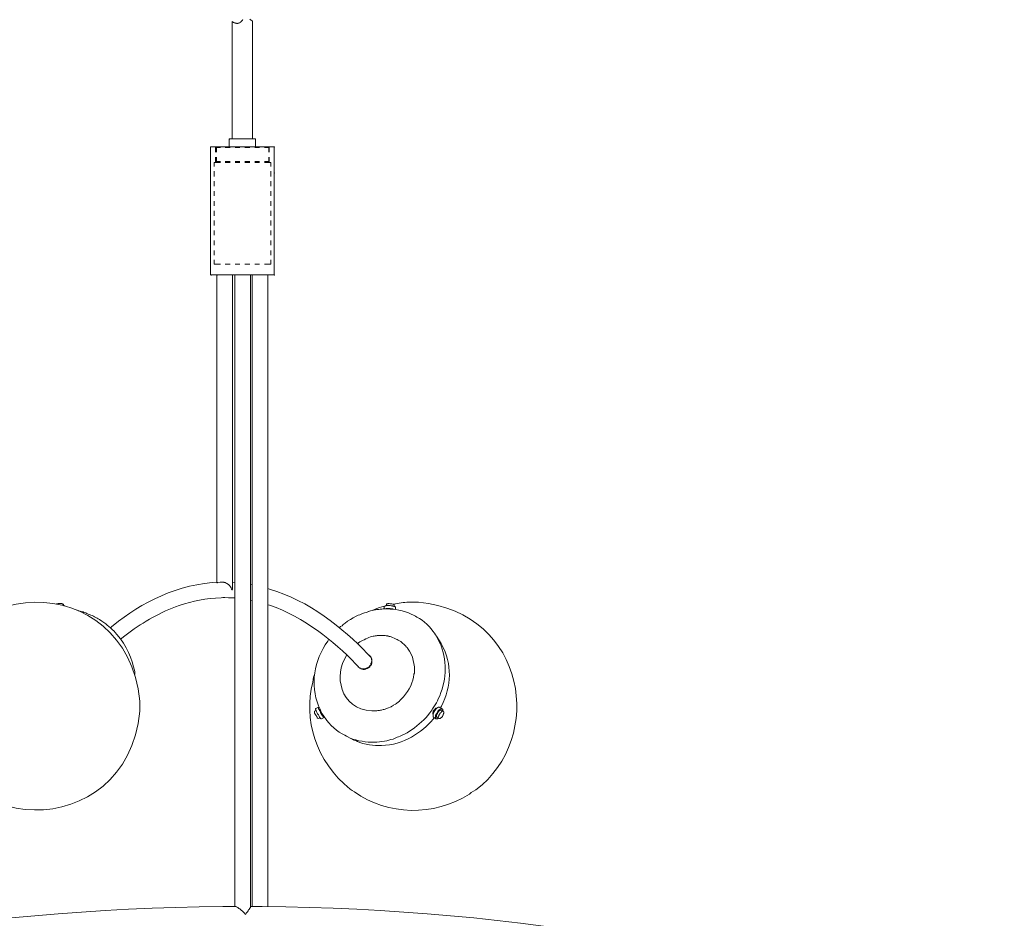
# Model space of a CAD drawing. Units: inches. Extents: x -0.2 to 52.7, y -42.9 to 15.9.
# Drawn here: x 20.9 to 44.7, y -18.7 to 3 of the extents above; entities that cross this region are included whole.
import ezdxf

# ---------------------------------------------------------------- set-up
doc = ezdxf.new("R2010")
doc.units = ezdxf.units.IN
doc.header["$MEASUREMENT"] = 0
doc.layers.add('Layer 1', color=7, linetype='Continuous')

# ---------------------------------------------------------------- blocks, each defined once
blk = doc.blocks.new('block 2')
at = {"layer": 'Layer 1', "true_color": 0xffffff}
h = blk.add_hatch(color=7, dxfattribs=at)
h.dxf.hatch_style = 2
h.paths.add_polyline_path([(25.926, 0.143), (25.937, 0.143), (25.937, 0.152), (25.926, 0.152)])
h = blk.add_hatch(color=7, dxfattribs=at)
h.dxf.hatch_style = 2
h.paths.add_polyline_path([(25.471, -0.056), (25.483, -0.056), (25.483, -0.047), (25.471, -0.047)])
h = blk.add_hatch(color=7, dxfattribs=at)
h.dxf.hatch_style = 2
h.paths.add_polyline_path([(27.014, -0.056), (27.025, -0.056), (27.025, -0.047), (27.014, -0.047)])
h = blk.add_hatch(color=7, dxfattribs=at)
h.dxf.hatch_style = 2
h.paths.add_polyline_path([(27.014, -0.686), (27.025, -0.686), (27.025, -0.678), (27.014, -0.678)])
h = blk.add_hatch(color=7, dxfattribs=at)
h.dxf.hatch_style = 2
h.paths.add_polyline_path([(25.483, -3.15), (25.494, -3.15), (25.494, -3.142), (25.483, -3.142)])
h = blk.add_hatch(color=7, dxfattribs=at)
h.dxf.hatch_style = 2
h.paths.add_polyline_path([(25.483, -3.15), (25.494, -3.15), (25.494, -3.142), (25.483, -3.142)])
h = blk.add_hatch(color=7, dxfattribs=at)
h.dxf.hatch_style = 2
h.paths.add_polyline_path([(25.627, -3.15), (25.638, -3.15), (25.638, -3.142), (25.627, -3.142)])
h = blk.add_hatch(color=7, dxfattribs=at)
h.dxf.hatch_style = 2
h.paths.add_polyline_path([(27.014, -3.15), (27.025, -3.15), (27.025, -3.142), (27.014, -3.142)])
h = blk.add_hatch(color=7, dxfattribs=at)
h.dxf.hatch_style = 2
h.paths.add_polyline_path([(25.627, -10.607), (25.638, -10.607), (25.638, -10.599), (25.627, -10.599)])
h = blk.add_hatch(color=7, dxfattribs=at)
h.dxf.hatch_style = 2
h.paths.add_polyline_path([(29.045, -12.639), (29.056, -12.639), (29.056, -12.631), (29.045, -12.631)])
h = blk.add_hatch(color=7, dxfattribs=at)
h.dxf.hatch_style = 2
h.paths.add_polyline_path([(30.854, -13.784), (30.865, -13.784), (30.865, -13.776), (30.854, -13.776)])
at = {"layer": 'Layer 1', "color": 7, "lineweight": 18, "true_color": 0xffffff}
for points in [[(25.993, 2.989), (26.026, 2.964), (26.049, 2.955), (26.071, 2.955), (26.071, 2.947), (26.104, 2.947), (26.104, 2.939), (26.137, 2.939), (26.137, 2.947), (26.16, 2.947), (26.171, 2.955), (26.182, 2.955), (26.182, 2.964), (26.193, 2.964), (26.204, 2.972), (26.204, 2.98), (26.226, 2.997), (26.248, 3.022), (26.259, 3.038)], [(26.426, 3.047), (26.437, 3.03), (26.459, 3.022), (26.481, 3.005), (26.492, 2.997)], [(25.993, 2.989), (25.993, 0.152)], [(26.492, 0.152), (26.492, 2.997)], [(25.926, 0.152), (26.559, 0.152)], [(25.926, 0.152), (25.926, -0.047)], [(26.559, 0.152), (26.559, -0.047)], [(25.471, -3.142), (25.471, -0.047)], [(25.471, -0.047), (27.014, -0.047)], [(25.471, -0.197), (25.471, -0.976)], [(25.594, -0.172), (25.594, -0.047)], [(25.616, -0.064), (25.594, -0.047)], [(25.616, -0.172), (25.616, -0.064)], [(25.616, -0.064), (25.716, -0.064)], [(25.827, -0.064), (25.949, -0.064)], [(26.071, -0.064), (26.182, -0.064)], [(26.304, -0.064), (26.426, -0.064)], [(26.548, -0.064), (26.659, -0.064)], [(26.781, -0.064), (26.881, -0.064)], [(26.892, -0.047), (26.881, -0.064)], [(26.881, -0.172), (26.881, -0.064)], [(26.892, -0.172), (26.892, -0.047)], [(27.014, -3.142), (27.014, -0.047)], [(27.014, -0.197), (27.014, -0.976)], [(25.56, -0.52), (25.56, -0.421)], [(25.716, -0.421), (25.56, -0.421)], [(25.594, -0.421), (25.594, -0.296)], [(25.716, -0.404), (25.616, -0.404), (25.594, -0.421)], [(25.616, -0.404), (25.616, -0.296)], [(25.949, -0.404), (25.827, -0.404)], [(25.949, -0.421), (25.827, -0.421)], [(26.182, -0.404), (26.071, -0.404)], [(26.182, -0.421), (26.071, -0.421)], [(26.426, -0.404), (26.304, -0.404)], [(26.426, -0.421), (26.304, -0.421)], [(26.659, -0.404), (26.548, -0.404)], [(26.659, -0.421), (26.548, -0.421)], [(26.881, -0.404), (26.781, -0.404)], [(26.936, -0.421), (26.781, -0.421)], [(26.881, -0.404), (26.881, -0.296)], [(26.881, -0.404), (26.892, -0.421)], [(26.892, -0.421), (26.892, -0.296)], [(26.936, -0.52), (26.936, -0.421)], [(25.56, -0.761), (25.56, -0.636)], [(26.936, -0.761), (26.936, -0.636)], [(25.56, -1.001), (25.56, -0.877)], [(26.936, -1.001), (26.936, -0.877)], [(25.56, -1.234), (25.56, -1.117)], [(26.936, -1.234), (26.936, -1.117)], [(25.56, -1.474), (25.56, -1.358)], [(26.936, -1.474), (26.936, -1.358)], [(25.56, -1.715), (25.56, -1.599)], [(26.936, -1.715), (26.936, -1.599)], [(25.56, -1.947), (25.56, -1.831)], [(26.936, -1.947), (26.936, -1.831)], [(25.56, -2.188), (25.56, -2.071)], [(26.936, -2.188), (26.936, -2.071)], [(25.56, -2.428), (25.56, -2.312)], [(26.936, -2.428), (26.936, -2.312)], [(25.56, -2.669), (25.56, -2.553)], [(26.936, -2.669), (26.936, -2.553)], [(25.56, -2.884), (25.56, -2.785)], [(26.936, -2.884), (26.936, -2.785)], [(25.716, -2.884), (25.56, -2.884)], [(25.949, -2.884), (25.827, -2.884)], [(26.182, -2.884), (26.071, -2.884)], [(26.426, -2.884), (26.304, -2.884)], [(26.659, -2.884), (26.548, -2.884)], [(26.936, -2.884), (26.781, -2.884)], [(25.471, -3.142), (27.014, -3.142)], [(25.627, -10.599), (25.627, -3.142)], [(26.004, -10.715), (26.004, -3.142)], [(26.06, -18.446), (26.06, -3.142)], [(26.437, -18.462), (26.437, -3.142)], [(26.481, -18.446), (26.481, -3.142)], [(26.859, -18.454), (26.859, -3.142)], [(25.749, -10.591), (25.749, -10.591)], [(26.06, -10.599), (26.004, -10.591)], [(26.481, -10.649), (26.437, -10.64)], [(26.06, -10.972), (25.904, -10.972), (25.816, -10.964)], [(21.742, -11.121), (21.753, -11.113), (21.764, -11.113), (21.787, -11.105), (21.875, -11.105), (21.887, -11.113), (21.898, -11.113), (21.909, -11.121)], [(21.875, -11.146), (21.887, -11.138), (21.898, -11.138), (21.898, -11.13), (21.909, -11.13), (21.909, -11.121)], [(21.909, -11.121), (21.909, -11.155)], [(21.909, -11.121), (21.909, -11.121)], [(21.909, -11.155), (21.92, -11.155), (21.931, -11.163), (21.942, -11.163), (21.942, -11.171)], [(26.481, -11.038), (26.437, -11.03)], [(29.689, -11.171), (29.622, -11.188), (29.567, -11.204), (29.5, -11.229), (29.389, -11.279)], [(29.678, -11.179), (29.689, -11.179), (29.689, -11.171)], [(29.678, -11.179), (29.678, -11.238)], [(29.955, -11.204), (29.955, -11.196), (29.933, -11.179), (29.922, -11.179), (29.911, -11.171), (29.889, -11.171), (29.878, -11.163), (29.844, -11.163), (29.822, -11.155), (29.722, -11.155), (29.722, -11.163), (29.7, -11.163), (29.7, -11.171), (29.689, -11.171)], [(29.689, -11.171), (29.689, -11.171)], [(29.733, -11.13), (29.722, -11.155)], [(29.922, -11.146), (29.922, -11.138), (29.9, -11.121), (29.889, -11.121), (29.866, -11.113), (29.822, -11.113), (29.8, -11.105), (29.778, -11.105), (29.767, -11.113), (29.745, -11.113), (29.733, -11.121)], [(29.733, -11.13), (29.733, -11.121)], [(29.922, -11.146), (29.922, -11.179)], [(29.955, -11.204), (29.955, -11.254)], [(29.9, -11.246), (29.889, -11.246), (29.878, -11.238), (29.844, -11.238), (29.822, -11.229), (29.733, -11.229), (29.722, -11.238), (29.689, -11.238)], [(30.943, -11.901), (31.054, -12.075)], [(31.032, -12.084), (30.988, -11.984), (30.943, -11.901)], [(29.356, -12.399), (29.345, -12.391), (29.334, -12.374), (29.323, -12.366), (29.312, -12.357)], [(29.045, -12.631), (29.056, -12.648), (29.078, -12.664)], [(29.356, -12.415), (29.367, -12.424), (29.367, -12.432), (29.378, -12.449), (29.378, -12.556), (29.367, -12.573), (29.367, -12.581), (29.356, -12.598), (29.356, -12.606), (29.334, -12.623), (29.334, -12.639), (29.3, -12.664), (29.289, -12.664), (29.267, -12.681), (29.256, -12.681), (29.245, -12.689), (29.234, -12.689), (29.223, -12.697), (29.201, -12.706), (29.178, -12.706)], [(29.356, -12.415), (29.356, -12.399)], [(29.056, -12.648), (29.067, -12.648), (29.067, -12.656), (29.078, -12.664), (29.09, -12.664), (29.09, -12.673), (29.101, -12.673), (29.112, -12.681), (29.123, -12.681), (29.134, -12.689), (29.178, -12.689)], [(29.078, -12.664), (29.09, -12.673)], [(29.09, -12.673), (29.112, -12.681), (29.123, -12.689), (29.134, -12.697), (29.156, -12.697)], [(29.156, -12.697), (29.167, -12.706), (29.178, -12.706)], [(27.991, -13.718), (28.024, -13.701)], [(28.024, -13.651), (28.091, -13.618)], [(28.102, -13.627), (28.102, -13.618), (28.091, -13.618)], [(28.091, -13.618), (28.091, -13.66), (28.102, -13.676), (28.113, -13.701), (28.124, -13.718), (28.135, -13.751), (28.146, -13.768), (28.168, -13.801), (28.18, -13.817)], [(28.102, -13.618), (28.124, -13.668)], [(28.124, -13.676), (28.124, -13.668)], [(28.124, -13.668), (28.146, -13.718), (28.168, -13.768), (28.202, -13.809), (28.235, -13.859)], [(28.191, -13.809), (28.18, -13.801), (28.18, -13.792), (28.168, -13.784)], [(28.224, -13.867), (28.202, -13.85), (28.202, -13.842), (28.191, -13.834), (28.18, -13.817)], [(28.191, -13.809), (28.202, -13.809)], [(30.854, -13.776), (30.854, -13.768), (30.854, -13.751), (30.865, -13.743), (30.865, -13.71), (30.888, -13.693), (30.888, -13.685), (30.91, -13.668), (30.91, -13.66), (30.921, -13.651), (30.921, -13.643), (30.932, -13.643)], [(30.865, -13.784), (30.854, -13.776)], [(30.932, -13.643), (30.943, -13.643)], [(30.943, -13.643), (30.965, -13.635), (30.976, -13.627), (30.988, -13.627), (30.988, -13.618)], [(30.943, -13.643), (30.943, -13.643)], [(30.943, -13.643), (30.943, -13.651)], [(30.954, -13.867), (30.954, -13.859), (30.943, -13.859), (30.943, -13.817), (30.954, -13.801), (30.954, -13.784), (30.965, -13.776), (30.965, -13.768), (30.976, -13.751), (30.988, -13.743), (30.988, -13.734), (30.999, -13.718), (31.021, -13.701), (31.032, -13.701), (31.032, -13.693), (31.043, -13.693)], [(31.021, -13.627), (31.021, -13.618), (30.988, -13.618)], [(30.999, -13.892), (30.999, -13.884), (30.988, -13.884), (30.988, -13.842), (30.999, -13.826), (30.999, -13.817), (31.01, -13.809), (31.01, -13.792), (31.021, -13.784), (31.032, -13.768), (31.032, -13.759), (31.054, -13.743), (31.065, -13.734), (31.076, -13.726), (31.076, -13.718), (31.087, -13.718)], [(31.087, -13.66), (31.021, -13.627)], [(31.065, -13.693), (31.043, -13.693)], [(31.087, -13.66), (31.076, -13.66), (31.076, -13.651), (31.065, -13.651), (31.054, -13.66)], [(31.11, -13.718), (31.065, -13.693)], [(31.098, -13.718), (31.098, -13.676), (31.087, -13.668), (31.087, -13.66)], [(31.11, -13.718), (31.087, -13.718)], [(28.08, -13.892), (28.057, -13.875), (28.057, -13.867)], [(28.08, -13.892), (28.124, -13.875)], [(28.157, -13.9), (28.146, -13.9), (28.146, -13.892), (28.135, -13.892), (28.124, -13.884), (28.124, -13.875), (28.113, -13.859)], [(28.157, -13.9), (28.224, -13.867)], [(28.224, -13.859), (28.224, -13.867)], [(30.932, -13.9), (30.876, -13.859)], [(30.965, -13.9), (30.932, -13.9)], [(30.999, -13.892), (30.954, -13.867)], [(30.965, -13.9), (30.976, -13.892), (30.988, -13.892), (30.988, -13.884)], [(31.021, -13.892), (30.999, -13.892)], [(28.768, -14.323), (28.945, -14.414)], [(26.071, -18.446), (26.093, -18.446), (26.093, -18.454), (26.104, -18.454), (26.115, -18.462), (26.137, -18.471), (26.148, -18.488), (26.16, -18.496), (26.182, -18.504), (26.193, -18.512), (26.215, -18.537), (26.248, -18.562), (26.271, -18.587), (26.293, -18.604), (26.315, -18.637), (26.348, -18.595), (26.37, -18.579), (26.381, -18.554), (26.393, -18.529), (26.415, -18.512), (26.415, -18.496), (26.426, -18.488), (26.437, -18.471), (26.437, -18.462)]]:
    blk.add_lwpolyline(points, dxfattribs=at)
at = {"layer": 'Layer 1', "lineweight": 0}
for points in [[(25.926, 0.143), (25.937, 0.143), (25.937, 0.152), (25.926, 0.152), (25.926, 0.143)], [(25.471, -0.056), (25.483, -0.056), (25.483, -0.047), (25.471, -0.047), (25.471, -0.056)], [(27.014, -0.056), (27.025, -0.056), (27.025, -0.047), (27.014, -0.047), (27.014, -0.056)], [(27.014, -0.686), (27.025, -0.686), (27.025, -0.678), (27.014, -0.678), (27.014, -0.686)], [(25.483, -3.15), (25.494, -3.15), (25.494, -3.142), (25.483, -3.142), (25.483, -3.15)], [(25.483, -3.15), (25.494, -3.15), (25.494, -3.142), (25.483, -3.142), (25.483, -3.15)], [(25.627, -3.15), (25.638, -3.15), (25.638, -3.142), (25.627, -3.142), (25.627, -3.15)], [(27.014, -3.15), (27.025, -3.15), (27.025, -3.142), (27.014, -3.142), (27.014, -3.15)], [(25.627, -10.607), (25.638, -10.607), (25.638, -10.599), (25.627, -10.599), (25.627, -10.607)], [(29.045, -12.639), (29.056, -12.639), (29.056, -12.631), (29.045, -12.631), (29.045, -12.639)], [(30.854, -13.784), (30.865, -13.784), (30.865, -13.776), (30.854, -13.776), (30.854, -13.784)]]:
    blk.add_lwpolyline(points, dxfattribs=at)
at = {"layer": 'Layer 1', "color": 7, "lineweight": 18, "true_color": 0xffffff}
for points, knots in [([(23.762, -13.593), (23.762, -13.593), (23.762, -13.469), (23.762, -13.469), (23.447, -10.224), (18.952, -10.31), (18.746, -13.527), (18.746, -13.527), (18.746, -13.651), (18.746, -13.651), (18.942, -16.867), (23.444, -16.962), (23.762, -13.718), (23.762, -13.718), (23.762, -13.593), (23.762, -13.593)], [0, 0, 0, 0, 1, 1, 1, 2, 2, 2, 3, 3, 3, 4, 4, 4, 5, 5, 5, 5]), ([(25.749, -10.591), (25.749, -10.591), (25.704, -10.591), (25.704, -10.591), (24.685, -10.618), (23.794, -11.093), (23.119, -11.636), (23.119, -11.636), (23.041, -11.694), (23.041, -11.694)], [0, 0, 0, 0, 1, 1, 1, 2, 2, 2, 3, 3, 3, 3]), ([(25.749, -10.591), (25.749, -10.591), (25.793, -10.591), (25.793, -10.591), (25.793, -10.591), (25.804, -10.599), (25.804, -10.599), (25.804, -10.599), (25.827, -10.599), (25.827, -10.599), (25.827, -10.599), (25.849, -10.615), (25.849, -10.615), (25.849, -10.615), (25.871, -10.624), (25.871, -10.624), (25.871, -10.624), (25.904, -10.649), (25.904, -10.649), (25.932, -10.678), (25.985, -10.718), (25.982, -10.757), (25.982, -10.757), (25.993, -10.773), (25.993, -10.773), (25.993, -10.773), (25.993, -10.781), (25.993, -10.781), (25.993, -10.781), (26.004, -10.757), (26.004, -10.757), (26.004, -10.757), (26.004, -10.715), (26.004, -10.715)], [0, 0, 0, 0, 1, 1, 1, 2, 2, 2, 3, 3, 3, 4, 4, 4, 5, 5, 5, 6, 6, 6, 7, 7, 7, 8, 8, 8, 9, 9, 9, 10, 10, 10, 11, 11, 11, 11]), ([(25.816, -10.964), (25.816, -10.964), (25.771, -10.964), (25.771, -10.964), (25.771, -10.964), (25.727, -10.972), (25.727, -10.972), (25.366, -10.969), (25.044, -11.049), (24.717, -11.155), (24.717, -11.155), (24.628, -11.188), (24.628, -11.188), (24.194, -11.347), (23.764, -11.608), (23.429, -11.868), (23.429, -11.868), (23.296, -11.968), (23.296, -11.968)], [0, 0, 0, 0, 1, 1, 1, 2, 2, 2, 3, 3, 3, 4, 4, 4, 5, 5, 5, 6, 6, 6, 6]), ([(29.178, -12.689), (29.178, -12.689), (29.212, -12.689), (29.212, -12.689), (29.212, -12.689), (29.223, -12.681), (29.223, -12.681), (29.223, -12.681), (29.245, -12.681), (29.245, -12.681), (29.245, -12.681), (29.256, -12.673), (29.256, -12.673), (29.256, -12.673), (29.267, -12.664), (29.267, -12.664), (29.267, -12.664), (29.278, -12.664), (29.278, -12.664), (29.278, -12.664), (29.312, -12.639), (29.312, -12.639), (29.312, -12.639), (29.323, -12.623), (29.323, -12.623), (29.323, -12.623), (29.334, -12.614), (29.334, -12.614), (29.334, -12.614), (29.334, -12.606), (29.334, -12.606), (29.334, -12.606), (29.345, -12.598), (29.345, -12.598), (29.345, -12.598), (29.356, -12.581), (29.356, -12.581), (29.356, -12.581), (29.356, -12.556), (29.356, -12.556), (29.356, -12.556), (29.367, -12.54), (29.367, -12.54), (29.367, -12.54), (29.367, -12.515), (29.367, -12.515), (29.367, -12.515), (29.378, -12.498), (29.378, -12.498), (29.378, -12.498), (29.378, -12.474), (29.378, -12.474), (29.378, -12.474), (29.367, -12.465), (29.367, -12.465), (29.367, -12.465), (29.367, -12.432), (29.367, -12.432), (29.367, -12.432), (29.356, -12.424), (29.356, -12.424), (29.356, -12.424), (29.356, -12.415), (29.356, -12.415), (29.356, -12.415), (29.345, -12.399), (29.345, -12.399), (29.345, -12.399), (29.334, -12.391), (29.334, -12.391), (29.334, -12.391), (29.334, -12.382), (29.334, -12.382), (29.334, -12.382), (29.267, -12.316), (29.267, -12.316), (28.699, -11.715), (27.843, -11.029), (26.903, -10.757), (26.903, -10.757), (26.859, -10.74), (26.859, -10.74)], [0, 0, 0, 0, 1, 1, 1, 2, 2, 2, 3, 3, 3, 4, 4, 4, 5, 5, 5, 6, 6, 6, 7, 7, 7, 8, 8, 8, 9, 9, 9, 10, 10, 10, 11, 11, 11, 12, 12, 12, 13, 13, 13, 14, 14, 14, 15, 15, 15, 16, 16, 16, 17, 17, 17, 18, 18, 18, 19, 19, 19, 20, 20, 20, 21, 21, 21, 22, 22, 22, 23, 23, 23, 24, 24, 24, 25, 25, 25, 26, 26, 26, 27, 27, 27, 27]), ([(29.056, -12.648), (29.056, -12.648), (29.045, -12.639), (29.045, -12.639), (29.045, -12.639), (29.045, -12.631), (29.045, -12.631), (29.045, -12.631), (28.99, -12.573), (28.99, -12.573), (28.453, -12.008), (27.748, -11.445), (26.903, -11.146), (26.903, -11.146), (26.859, -11.138), (26.859, -11.138)], [0, 0, 0, 0, 1, 1, 1, 2, 2, 2, 3, 3, 3, 4, 4, 4, 5, 5, 5, 5]), ([(27.991, -12.83), (27.991, -12.83), (27.969, -12.888), (27.969, -12.888), (27.969, -12.888), (27.957, -12.946), (27.957, -12.946), (27.957, -12.946), (27.947, -13.013), (27.947, -13.013), (27.718, -13.889), (28.017, -14.942), (28.857, -15.601), (28.857, -15.601), (28.901, -15.634), (28.901, -15.634), (28.901, -15.634), (28.956, -15.667), (28.956, -15.667), (29.776, -16.25), (30.873, -16.266), (31.742, -15.725), (31.742, -15.725), (31.787, -15.684), (31.787, -15.684), (31.787, -15.684), (31.898, -15.617), (31.898, -15.617), (33.562, -14.386), (33.15, -11.342), (30.51, -11.072), (30.51, -11.072), (30.388, -11.072), (30.388, -11.072)], [0, 0, 0, 0, 1, 1, 1, 2, 2, 2, 3, 3, 3, 4, 4, 4, 5, 5, 5, 6, 6, 6, 7, 7, 7, 8, 8, 8, 9, 9, 9, 10, 10, 10, 11, 11, 11, 11]), ([(30.388, -11.072), (30.388, -11.072), (30.321, -11.072), (30.321, -11.072), (30.197, -11.074), (30.073, -11.086), (29.955, -11.113), (29.955, -11.113), (29.889, -11.121), (29.889, -11.121)], [0, 0, 0, 0, 1, 1, 1, 2, 2, 2, 3, 3, 3, 3]), ([(22.253, -11.271), (22.253, -11.271), (22.275, -11.287), (22.275, -11.287), (22.275, -11.287), (22.319, -11.296), (22.319, -11.296), (22.319, -11.296), (22.342, -11.304), (22.342, -11.304), (22.342, -11.304), (22.386, -11.312), (22.386, -11.312), (22.386, -11.312), (22.408, -11.321), (22.408, -11.321), (22.408, -11.321), (22.453, -11.329), (22.453, -11.329), (22.453, -11.329), (22.475, -11.345), (22.475, -11.345), (22.475, -11.345), (22.508, -11.362), (22.508, -11.362), (22.508, -11.362), (22.541, -11.37), (22.541, -11.37), (22.541, -11.37), (22.575, -11.387), (22.575, -11.387), (22.575, -11.387), (22.608, -11.395), (22.608, -11.395), (22.608, -11.395), (22.641, -11.412), (22.641, -11.412), (22.641, -11.412), (22.663, -11.428), (22.663, -11.428), (22.663, -11.428), (22.73, -11.462), (22.73, -11.462), (22.73, -11.462), (22.752, -11.478), (22.752, -11.478), (22.752, -11.478), (22.786, -11.495), (22.786, -11.495), (22.948, -11.599), (23.006, -11.656), (23.141, -11.777), (23.141, -11.777), (23.163, -11.81), (23.163, -11.81), (23.163, -11.81), (23.207, -11.86), (23.207, -11.86), (23.447, -12.129), (23.569, -12.44), (23.64, -12.756), (23.64, -12.756), (23.64, -12.83), (23.64, -12.83)], [0, 0, 0, 0, 1, 1, 1, 2, 2, 2, 3, 3, 3, 4, 4, 4, 5, 5, 5, 6, 6, 6, 7, 7, 7, 8, 8, 8, 9, 9, 9, 10, 10, 10, 11, 11, 11, 12, 12, 12, 13, 13, 13, 14, 14, 14, 15, 15, 15, 16, 16, 16, 17, 17, 17, 18, 18, 18, 19, 19, 19, 20, 20, 20, 21, 21, 21, 21]), ([(29.745, -11.238), (29.745, -11.238), (29.656, -11.238), (29.656, -11.238), (29.656, -11.238), (29.622, -11.246), (29.622, -11.246), (29.622, -11.246), (29.578, -11.246), (29.578, -11.246), (29.578, -11.246), (29.545, -11.254), (29.545, -11.254), (29.545, -11.254), (29.5, -11.254), (29.5, -11.254), (29.5, -11.254), (29.467, -11.262), (29.467, -11.262), (29.467, -11.262), (29.423, -11.271), (29.423, -11.271), (29.423, -11.271), (29.389, -11.279), (29.389, -11.279), (29.263, -11.302), (29.326, -11.305), (29.201, -11.329), (29.201, -11.329), (29.156, -11.345), (29.156, -11.345), (29.156, -11.345), (29.09, -11.379), (29.09, -11.379), (29.016, -11.385), (28.693, -11.591), (28.657, -11.644), (28.657, -11.644), (28.623, -11.661), (28.623, -11.661), (28.623, -11.661), (28.59, -11.694), (28.59, -11.694)], [0, 0, 0, 0, 1, 1, 1, 2, 2, 2, 3, 3, 3, 4, 4, 4, 5, 5, 5, 6, 6, 6, 7, 7, 7, 8, 8, 8, 9, 9, 9, 10, 10, 10, 11, 11, 11, 12, 12, 12, 13, 13, 13, 14, 14, 14, 14]), ([(29.745, -11.238), (29.745, -11.238), (29.778, -11.238), (29.778, -11.238), (29.778, -11.238), (29.822, -11.246), (29.822, -11.246), (29.986, -11.231), (30.248, -11.325), (30.388, -11.387), (30.388, -11.387), (30.433, -11.412), (30.433, -11.412), (30.433, -11.412), (30.466, -11.437), (30.466, -11.437), (30.648, -11.515), (30.794, -11.692), (30.899, -11.826), (30.899, -11.826), (30.921, -11.868), (30.921, -11.868), (30.921, -11.868), (30.943, -11.901), (30.943, -11.901)], [0, 0, 0, 0, 1, 1, 1, 2, 2, 2, 3, 3, 3, 4, 4, 4, 5, 5, 5, 6, 6, 6, 7, 7, 7, 8, 8, 8, 8]), ([(29.611, -11.884), (29.611, -11.884), (29.511, -11.884), (29.511, -11.884), (29.511, -11.884), (29.489, -11.893), (29.489, -11.893), (29.489, -11.893), (29.456, -11.893), (29.456, -11.893), (29.456, -11.893), (29.434, -11.901), (29.434, -11.901), (29.434, -11.901), (29.411, -11.901), (29.411, -11.901), (29.411, -11.901), (29.378, -11.909), (29.378, -11.909), (29.3, -11.922), (29.157, -12), (29.09, -12.034), (29.09, -12.034), (29.023, -12.084), (29.023, -12.084)], [0, 0, 0, 0, 1, 1, 1, 2, 2, 2, 3, 3, 3, 4, 4, 4, 5, 5, 5, 6, 6, 6, 7, 7, 7, 8, 8, 8, 8]), ([(29.611, -11.884), (29.611, -11.884), (29.7, -11.884), (29.7, -11.884), (29.7, -11.884), (29.722, -11.893), (29.722, -11.893), (29.722, -11.893), (29.767, -11.893), (29.767, -11.893), (29.767, -11.893), (29.778, -11.901), (29.778, -11.901), (29.778, -11.901), (29.8, -11.909), (29.8, -11.909), (29.8, -11.909), (29.822, -11.909), (29.822, -11.909), (29.822, -11.909), (29.844, -11.918), (29.844, -11.918), (29.844, -11.918), (29.955, -11.959), (29.955, -11.959), (29.955, -11.959), (29.966, -11.968), (29.966, -11.968), (29.966, -11.968), (29.989, -11.976), (29.989, -11.976), (30.073, -12.02), (30.143, -12.077), (30.2, -12.142), (30.2, -12.142), (30.211, -12.158), (30.211, -12.158), (30.211, -12.158), (30.233, -12.175), (30.233, -12.175), (30.233, -12.175), (30.244, -12.191), (30.244, -12.191), (30.38, -12.38), (30.423, -12.584), (30.41, -12.797), (30.41, -12.797), (30.399, -12.822), (30.399, -12.822), (30.399, -12.822), (30.399, -12.847), (30.399, -12.847), (30.399, -12.847), (30.388, -12.863), (30.388, -12.863), (30.388, -12.863), (30.388, -12.888), (30.388, -12.888), (30.356, -13.08), (30.243, -13.272), (30.088, -13.427), (30.088, -13.427), (30.077, -13.444), (30.077, -13.444), (30.077, -13.444), (30.066, -13.452), (30.066, -13.452), (30.066, -13.452), (30.044, -13.477), (30.044, -13.477), (30.044, -13.477), (30.022, -13.485), (30.022, -13.485), (30.022, -13.485), (30.011, -13.502), (30.011, -13.502), (30.011, -13.502), (29.989, -13.51), (29.989, -13.51), (29.989, -13.51), (29.978, -13.527), (29.978, -13.527), (29.978, -13.527), (29.955, -13.543), (29.955, -13.543), (29.955, -13.543), (29.911, -13.56), (29.911, -13.56), (29.911, -13.56), (29.9, -13.577), (29.9, -13.577), (29.9, -13.577), (29.878, -13.585), (29.878, -13.585), (29.878, -13.585), (29.855, -13.602), (29.855, -13.602), (29.855, -13.602), (29.844, -13.61), (29.844, -13.61), (29.844, -13.61), (29.756, -13.643), (29.756, -13.643), (29.756, -13.643), (29.744, -13.651), (29.744, -13.651), (29.744, -13.651), (29.678, -13.676), (29.678, -13.676), (29.678, -13.676), (29.656, -13.676), (29.656, -13.676), (29.656, -13.676), (29.611, -13.693), (29.611, -13.693), (29.611, -13.693), (29.589, -13.693), (29.589, -13.693), (29.589, -13.693), (29.567, -13.701), (29.567, -13.701), (29.567, -13.701), (29.523, -13.701), (29.523, -13.701), (29.523, -13.701), (29.5, -13.71), (29.5, -13.71), (29.5, -13.71), (29.411, -13.71), (29.411, -13.71)], [0, 0, 0, 0, 1, 1, 1, 2, 2, 2, 3, 3, 3, 4, 4, 4, 5, 5, 5, 6, 6, 6, 7, 7, 7, 8, 8, 8, 9, 9, 9, 10, 10, 10, 11, 11, 11, 12, 12, 12, 13, 13, 13, 14, 14, 14, 15, 15, 15, 16, 16, 16, 17, 17, 17, 18, 18, 18, 19, 19, 19, 20, 20, 20, 21, 21, 21, 22, 22, 22, 23, 23, 23, 24, 24, 24, 25, 25, 25, 26, 26, 26, 27, 27, 27, 28, 28, 28, 29, 29, 29, 30, 30, 30, 31, 31, 31, 32, 32, 32, 33, 33, 33, 34, 34, 34, 35, 35, 35, 36, 36, 36, 37, 37, 37, 38, 38, 38, 39, 39, 39, 40, 40, 40, 41, 41, 41, 42, 42, 42, 43, 43, 43, 43]), ([(28.335, -11.968), (28.335, -11.968), (28.313, -12.017), (28.313, -12.017), (27.975, -12.489), (27.879, -13.076), (28.091, -13.585), (28.091, -13.585), (28.102, -13.618), (28.102, -13.618)], [0, 0, 0, 0, 1, 1, 1, 2, 2, 2, 3, 3, 3, 3]), ([(31.032, -12.084), (31.032, -12.084), (31.043, -12.1), (31.043, -12.1), (31.043, -12.1), (31.054, -12.133), (31.054, -12.133), (31.219, -12.545), (31.178, -13.014), (30.988, -13.419), (30.988, -13.419), (30.965, -13.461), (30.965, -13.461), (30.965, -13.461), (30.943, -13.51), (30.943, -13.51), (30.943, -13.51), (30.91, -13.56), (30.91, -13.56), (30.778, -13.823), (30.437, -14.16), (30.111, -14.298), (30.111, -14.298), (30.066, -14.323), (30.066, -14.323), (30.066, -14.323), (30.022, -14.34), (30.022, -14.34), (30.022, -14.34), (29.989, -14.348), (29.989, -14.348), (29.935, -14.386), (29.855, -14.399), (29.789, -14.414), (29.789, -14.414), (29.744, -14.431), (29.744, -14.431), (29.663, -14.447), (29.583, -14.458), (29.5, -14.464), (29.5, -14.464), (29.4, -14.464), (29.4, -14.464)], [0, 0, 0, 0, 1, 1, 1, 2, 2, 2, 3, 3, 3, 4, 4, 4, 5, 5, 5, 6, 6, 6, 7, 7, 7, 8, 8, 8, 9, 9, 9, 10, 10, 10, 11, 11, 11, 12, 12, 12, 13, 13, 13, 14, 14, 14, 14]), ([(31.054, -12.075), (31.054, -12.075), (31.065, -12.1), (31.065, -12.1), (31.329, -12.57), (31.313, -13.115), (31.065, -13.593), (31.065, -13.593), (31.043, -13.635), (31.043, -13.635)], [0, 0, 0, 0, 1, 1, 1, 2, 2, 2, 3, 3, 3, 3]), ([(28.768, -12.357), (28.768, -12.357), (28.757, -12.382), (28.757, -12.382), (28.457, -12.818), (28.596, -13.664), (29.378, -13.71), (29.378, -13.71), (29.411, -13.71), (29.411, -13.71)], [0, 0, 0, 0, 1, 1, 1, 2, 2, 2, 3, 3, 3, 3]), ([(27.991, -13.718), (27.991, -13.718), (27.991, -13.726), (27.991, -13.726), (27.984, -13.776), (28.021, -13.801), (28.046, -13.842), (28.046, -13.842), (28.057, -13.867), (28.057, -13.867)], [0, 0, 0, 0, 1, 1, 1, 2, 2, 2, 3, 3, 3, 3]), ([(28.024, -13.651), (28.024, -13.651), (28.013, -13.66), (28.013, -13.66), (28.013, -13.66), (28.013, -13.676), (28.013, -13.676), (28.013, -13.676), (28.024, -13.676), (28.024, -13.676), (28.024, -13.676), (28.024, -13.701), (28.024, -13.701), (28.024, -13.701), (28.035, -13.718), (28.035, -13.718), (28.052, -13.752), (28.08, -13.802), (28.102, -13.834), (28.102, -13.834), (28.113, -13.859), (28.113, -13.859)], [0, 0, 0, 0, 1, 1, 1, 2, 2, 2, 3, 3, 3, 4, 4, 4, 5, 5, 5, 6, 6, 6, 7, 7, 7, 7]), ([(28.124, -13.676), (28.124, -13.676), (28.113, -13.676), (28.113, -13.676), (28.113, -13.676), (28.124, -13.676), (28.124, -13.676), (28.124, -13.676), (28.124, -13.701), (28.124, -13.701), (28.124, -13.701), (28.135, -13.718), (28.135, -13.718), (28.135, -13.718), (28.135, -13.734), (28.135, -13.734), (28.135, -13.734), (28.146, -13.743), (28.146, -13.743), (28.146, -13.743), (28.157, -13.759), (28.157, -13.759), (28.157, -13.759), (28.157, -13.768), (28.157, -13.768), (28.157, -13.768), (28.168, -13.784), (28.168, -13.784)], [0, 0, 0, 0, 1, 1, 1, 2, 2, 2, 3, 3, 3, 4, 4, 4, 5, 5, 5, 6, 6, 6, 7, 7, 7, 8, 8, 8, 9, 9, 9, 9]), ([(30.876, -13.859), (30.876, -13.859), (30.865, -13.85), (30.865, -13.85), (30.865, -13.831), (30.865, -13.812), (30.865, -13.792), (30.865, -13.792), (30.865, -13.784), (30.865, -13.784), (30.865, -13.784), (30.865, -13.768), (30.865, -13.768), (30.877, -13.757), (30.903, -13.684), (30.932, -13.668), (30.932, -13.668), (30.943, -13.651), (30.943, -13.651)], [0, 0, 0, 0, 1, 1, 1, 2, 2, 2, 3, 3, 3, 4, 4, 4, 5, 5, 5, 6, 6, 6, 6]), ([(30.932, -13.9), (30.932, -13.9), (30.932, -13.892), (30.932, -13.892), (30.932, -13.892), (30.921, -13.884), (30.921, -13.884), (30.921, -13.884), (30.921, -13.817), (30.921, -13.817), (30.921, -13.817), (30.932, -13.809), (30.932, -13.809), (30.932, -13.809), (30.932, -13.792), (30.932, -13.792), (30.932, -13.792), (30.943, -13.776), (30.943, -13.776), (30.976, -13.727), (30.972, -13.707), (31.032, -13.668), (31.032, -13.668), (31.043, -13.668), (31.043, -13.668), (31.043, -13.668), (31.054, -13.66), (31.054, -13.66)], [0, 0, 0, 0, 1, 1, 1, 2, 2, 2, 3, 3, 3, 4, 4, 4, 5, 5, 5, 6, 6, 6, 7, 7, 7, 8, 8, 8, 9, 9, 9, 9]), ([(31.021, -13.892), (31.021, -13.892), (31.032, -13.892), (31.032, -13.892), (31.032, -13.892), (31.043, -13.884), (31.043, -13.884), (31.1, -13.843), (31.072, -13.86), (31.098, -13.817), (31.098, -13.817), (31.098, -13.809), (31.098, -13.809), (31.098, -13.809), (31.11, -13.801), (31.11, -13.801), (31.106, -13.762), (31.126, -13.793), (31.121, -13.734), (31.121, -13.734), (31.11, -13.726), (31.11, -13.726), (31.11, -13.726), (31.11, -13.718), (31.11, -13.718)], [0, 0, 0, 0, 1, 1, 1, 2, 2, 2, 3, 3, 3, 4, 4, 4, 5, 5, 5, 6, 6, 6, 7, 7, 7, 8, 8, 8, 8]), ([(28.235, -13.859), (28.235, -13.859), (28.257, -13.892), (28.257, -13.892), (28.33, -14.023), (28.56, -14.226), (28.723, -14.298), (28.723, -14.298), (28.768, -14.323), (28.768, -14.323)], [0, 0, 0, 0, 1, 1, 1, 2, 2, 2, 3, 3, 3, 3]), ([(30.888, -13.867), (30.888, -13.867), (30.865, -13.909), (30.865, -13.909), (30.586, -14.235), (30.152, -14.533), (29.611, -14.547), (29.611, -14.547), (29.556, -14.547), (29.556, -14.547)], [0, 0, 0, 0, 1, 1, 1, 2, 2, 2, 3, 3, 3, 3]), ([(28.768, -14.323), (28.768, -14.323), (28.801, -14.34), (28.801, -14.34), (28.935, -14.408), (29.193, -14.47), (29.356, -14.464), (29.356, -14.464), (29.4, -14.464), (29.4, -14.464)], [0, 0, 0, 0, 1, 1, 1, 2, 2, 2, 3, 3, 3, 3]), ([(28.945, -14.414), (28.945, -14.414), (28.99, -14.423), (28.99, -14.423), (29.075, -14.489), (29.395, -14.557), (29.523, -14.547), (29.523, -14.547), (29.556, -14.547), (29.556, -14.547)], [0, 0, 0, 0, 1, 1, 1, 2, 2, 2, 3, 3, 3, 3]), ([(7.802, -21.532), (7.802, -21.532), (7.824, -21.532), (7.824, -21.532), (7.824, -21.532), (8.102, -21.432), (8.102, -21.432), (13.658, -19.554), (19.665, -18.497), (25.771, -18.446), (25.771, -18.446), (26.06, -18.446), (26.06, -18.446), (26.06, -18.446), (26.071, -18.446), (26.071, -18.446)], [0, 0, 0, 0, 1, 1, 1, 2, 2, 2, 3, 3, 3, 4, 4, 4, 5, 5, 5, 5]), ([(26.437, -18.446), (26.437, -18.446), (26.726, -18.446), (26.726, -18.446), (32.836, -18.495), (38.846, -19.559), (44.406, -21.441), (44.406, -21.441), (44.683, -21.532), (44.683, -21.532), (44.683, -21.532), (44.694, -21.54), (44.694, -21.54)], [0, 0, 0, 0, 1, 1, 1, 2, 2, 2, 3, 3, 3, 4, 4, 4, 4])]:
    blk.add_open_spline(points, degree=3, knots=knots, dxfattribs=at)

msp = doc.modelspace()

# ---------------------------------------------------------------- block references
at = {"layer": 'Layer 1'}
msp.add_blockref('block 2', (0, 0), dxfattribs=at)

doc.saveas('drawing.dxf')
